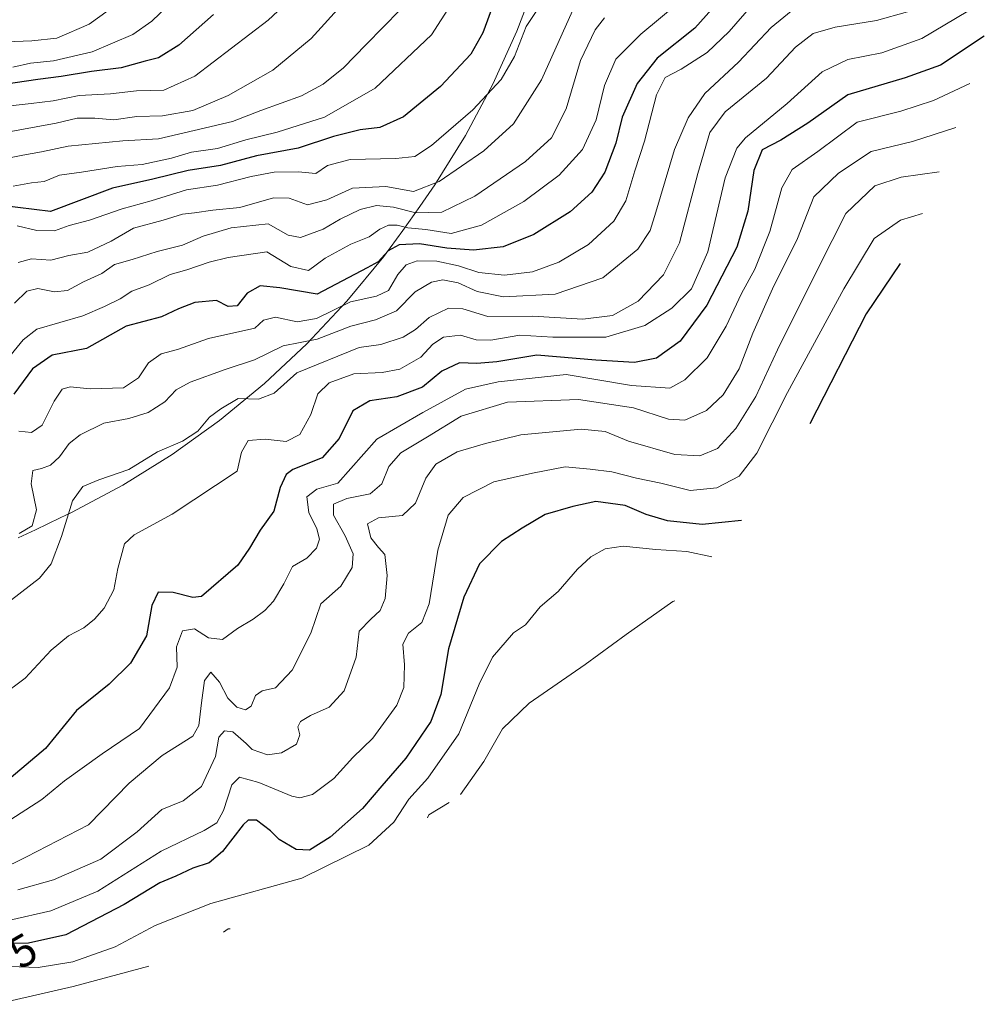
# Model space of a CAD drawing. Units: metres. Extents: x 630266 to 631984, y 4785203 to 4787550.
# Drawn here: x 631714 to 631931, y 4785567 to 4785788 of the extents above; entities that cross this region are included whole.
import ezdxf
from ezdxf.enums import TextEntityAlignment as Align

# ---------------------------------------------------------------- set-up
doc = ezdxf.new("R2010")
doc.units = ezdxf.units.M
doc.header["$MEASUREMENT"] = 0
for name, color, linetype, lineweight in [('Curva de nivel maestra', 30, 'Continuous', 30), ('Curva de nivel normal', 30, 'Continuous', 0), ('Pastizal CxS', 92, 'Continuous', 0), ('Rótulo de curva de nivel directora', 7, 'Continuous', 0)]:
    doc.layers.add(name, color=color, linetype=linetype, lineweight=lineweight)
doc.styles.add('Style-Arial', font='txt')

msp = doc.modelspace()

# ---------------------------------------------------------------- linework, layer by layer
at = {"layer": 'Curva de nivel maestra', "color": 30, "linetype": 'Continuous', "lineweight": 30, "flags": 128}
for points, elevation in [([(631874.48, 4785795.5001), (631866.18, 4785786.2201), (631857.78, 4785779.4201), (631853.22, 4785773.7201), (631849.9, 4785766.2001), (631848.45, 4785760.3101), (631846, 4785753.8401), (631843.05, 4785749.3101), (631838.2, 4785744.9201), (631829.99, 4785739.8201), (631823.14, 4785737.0501), (631816.45, 4785736.2801), (631810.44, 4785736.6801), (631804.35, 4785737.6601), (631799.78, 4785737.4701), (631797.24, 4785736.1201), (631795, 4785733.6201), (631792.57, 4785732.2701), (631781.32, 4785726.3401), (631772.88, 4785727.8101), (631768.52, 4785728.2401), (631765.54, 4785726.5801), (631763.33, 4785723.7801), (631761.33, 4785723.5901), (631758.66, 4785724.9801), (631753.77, 4785724.5301), (631750.1, 4785723.0901), (631746.28, 4785721.2401), (631738.34, 4785719.1501), (631729.43, 4785714.1601), (631721.72, 4785712.6701), (631717.28, 4785709.5501), (631713.1, 4785703.9101)], 725), ([(631820.94, 4785791.6901), (631818.52, 4785785.1901), (631815.82, 4785780.3801), (631809, 4785773.0801), (631800.73, 4785766.2601), (631795.42, 4785763.8901), (631790.99, 4785763.3001), (631784.99, 4785761.8101), (631777, 4785759.2301), (631767.66, 4785757.5201), (631759.55, 4785755.2801), (631752.32, 4785754.1501), (631744.34, 4785752.2401), (631735.29, 4785750.1901), (631721.33, 4785744.9701), (631710.32, 4785746.3101)], 750), ([(631758.04, 4785789.2701), (631750.18, 4785782.3701), (631745.66, 4785779.5301), (631742.63, 4785778.8001), (631737.22, 4785777.2501), (631730.57, 4785776.4201), (631723.74, 4785775.3001), (631718.49, 4785774.6601), (631710.86, 4785773.5101)], 775), ([(631931.29, 4785784.4001), (631921.43, 4785777.8901), (631913.51, 4785775.0001), (631900.64, 4785771.1901), (631891.64, 4785764.8001), (631885.57, 4785761.0001), (631881.37, 4785758.8401), (631879.49, 4785754.1501), (631878.14, 4785745.0601), (631875.66, 4785736.9101), (631868.94, 4785723.9301), (631862.91, 4785715.8101), (631857.58, 4785712.0101), (631852.62, 4785711.0101), (631843.94, 4785711.5501), (631830.73, 4785712.6701), (631821.7, 4785711.1801), (631817.24, 4785710.7801), (631813.32, 4785710.9301), (631809.32, 4785709.0201), (631804.99, 4785705.4601), (631799.19, 4785703.2601), (631793.12, 4785702.3501), (631789.32, 4785700.1501), (631786.22, 4785693.9201), (631782.45, 4785689.5701), (631775.81, 4785686.9101), (631774.37, 4785685.8001), (631772.97, 4785682.9101), (631771.58, 4785677.5801), (631768.49, 4785673.2501), (631766.11, 4785669.2001), (631763.51, 4785665.4001), (631755.33, 4785658.3901), (631753.34, 4785658.1301), (631748.95, 4785659.2801), (631745.54, 4785659.3401), (631744.11, 4785656.3301), (631742.91, 4785649.5501), (631739.37, 4785643.3801), (631734.54, 4785638.6601), (631727.17, 4785632.7501), (631720.21, 4785624.1501), (631712.51, 4785617.6501)], 700), ([(631912.34, 4785733.3001), (631904.74, 4785721.9801), (631892.04, 4785697.1901)], 675), ([(631876.71, 4785675.4901), (631867.89, 4785674.5901), (631860.04, 4785675.3701), (631855.3, 4785676.8101), (631850.53, 4785678.8501), (631843.95, 4785679.7201), (631838.79, 4785678.5701), (631832.53, 4785676.8201), (631827.39, 4785673.7001), (631822.72, 4785670.7301), (631817.78, 4785665.7201), (631814.27, 4785658.2101), (631810.86, 4785646.5901), (631809.12, 4785636.3201), (631806.83, 4785630.2201), (631801.21, 4785621.9601), (631795.82, 4785615.7801), (631791.49, 4785610.6401), (631784.2, 4785604.2201), (631779.6, 4785601.3001), (631776.56, 4785601.4401), (631772.77, 4785603.7001), (631770.81, 4785605.6301), (631767.67, 4785608.0201), (631765.81, 4785608.0201), (631764.66, 4785606.9901), (631760, 4785600.9801), (631757, 4785598.4201), (631753.33, 4785597.2801), (631749.57, 4785595.4401), (631745.97, 4785593.9401), (631737.91, 4785589.0801), (631724.79, 4785582.2901), (631716.44, 4785580.4001), (631712.16, 4785580.3101)], 675)]:
    msp.add_lwpolyline(points, dxfattribs=dict(at, elevation=elevation))
at = {"layer": 'Curva de nivel normal', "color": 30, "linetype": 'Continuous', "lineweight": 0, "flags": 128}
for points, elevation in [([(631786.8, 4785803.46), (631770.26, 4785787.97), (631753.81, 4785775.39), (631746.84, 4785772.22), (631740.72, 4785772.07), (631734.88, 4785771.45), (631727.81, 4785771.04), (631721.99, 4785769.89), (631717.03, 4785769.26), (631710.25, 4785768.48)], 770), ([(631794.82, 4785800.29), (631779.95, 4785783.88), (631771.31, 4785776.75), (631761.28, 4785771.02), (631753.34, 4785767.72), (631746.54, 4785766.48), (631740.77, 4785766.32), (631735.57, 4785765.56), (631731.33, 4785765.98), (631727.33, 4785765.96), (631722.66, 4785764.8), (631709.87, 4785762.52)], 765), ([(631710.88, 4785710.76), (631715.25, 4785716.1), (631718.3, 4785718.53), (631728.65, 4785721.49), (631733.5, 4785723.6), (631737.04, 4785725.33), (631739.68, 4785727.06), (631743.55, 4785728.5), (631748.24, 4785730.76), (631752.04, 4785731.85), (631757.04, 4785733.58), (631761.31, 4785734.64), (631769.97, 4785735.87), (631775.41, 4785732.61), (631779.33, 4785731.67), (631783.09, 4785734.45), (631788.84, 4785737.61), (631793, 4785739.3), (631795.36, 4785741.01), (631797.33, 4785741.87), (631799.32, 4785741.86), (631801.66, 4785741.3), (631805.72, 4785740.95), (631811.45, 4785740), (631818.28, 4785741.92), (631827.76, 4785747.23), (631835.72, 4785753.15), (631840.95, 4785758.9), (631844.02, 4785765.57), (631845.92, 4785773.27), (631848.42, 4785779.22), (631854.05, 4785784.82), (631862.91, 4785792.2)], 730), ([(631736.23, 4785791.53), (631730.05, 4785787.12), (631722.75, 4785783.94), (631717.13, 4785783.32), (631711.34, 4785783.1)], 785), ([(631749.66, 4785793.18), (631744.14, 4785787.74), (631739.84, 4785784.81), (631730.7, 4785780.86), (631722.05, 4785778.88), (631716.84, 4785778.31), (631712.9, 4785777.45)], 780), ([(631811.34, 4785791.44), (631807.01, 4785784.69), (631794.32, 4785772.67), (631782.99, 4785766.19), (631772.33, 4785762.81), (631765.25, 4785761.09), (631758.89, 4785759.14), (631753.08, 4785758.28), (631748.54, 4785756.95), (631742, 4785755.53), (631736.33, 4785755.1), (631728.33, 4785753.82), (631723.4, 4785753.1), (631719.94, 4785751.68), (631717.07, 4785751.41), (631713, 4785750.68)], 755), ([(631831.56, 4785791.56), (631828.27, 4785786.56), (631825.64, 4785779.86), (631822.7, 4785774.63), (631816.32, 4785767.86), (631806.99, 4785759.83), (631803.25, 4785757.33), (631798.98, 4785756.89), (631788.72, 4785756.68), (631783.6, 4785755.32), (631780.99, 4785753.51), (631777, 4785753.89), (631771.64, 4785753.82), (631766.45, 4785752.86), (631758.93, 4785750.85), (631751.96, 4785749.82), (631743.98, 4785747.4), (631737.49, 4785745.57), (631730.12, 4785743.01), (631725.52, 4785741.78), (631722.28, 4785740.63), (631718.32, 4785740.68), (631713.87, 4785741.72)], 745), ([(631927.62, 4785790.03), (631917.22, 4785783.9), (631908.27, 4785780.64), (631900.64, 4785779.14), (631894.81, 4785776.36), (631887, 4785769.26), (631877.62, 4785761.55), (631875.62, 4785759.19), (631873.01, 4785752.5), (631869.13, 4785735.89), (631865.45, 4785727.57), (631861.03, 4785723.23), (631854.94, 4785719.34), (631846.2, 4785716.71), (631834.26, 4785716.72), (631826.89, 4785717.13), (631820.32, 4785716.05), (631817.04, 4785716.13), (631813.53, 4785717.15), (631809.71, 4785716.69), (631807.32, 4785715.15), (631804.65, 4785712.22), (631799.88, 4785709.53), (631795.89, 4785708.75), (631789.55, 4785708.48), (631783.99, 4785706.41), (631781.46, 4785703.96), (631779.88, 4785699.28), (631777.39, 4785694.78), (631774.36, 4785693.21), (631769.59, 4785693.74), (631765.78, 4785693.47), (631764.28, 4785690.86), (631763.33, 4785686.57), (631748.69, 4785676.89), (631740.14, 4785672.2), (631738.03, 4785670.22), (631736.52, 4785664.63), (631735.6, 4785659.86), (631733.43, 4785655.74), (631731.24, 4785653.26), (631728.82, 4785651.31), (631725.4, 4785649.5), (631721.49, 4785646.31), (631715.68, 4785640), (631710.06, 4785635.82)], 705), ([(631799.99, 4785790.31), (631792.35, 4785782.56), (631787.26, 4785777.31), (631782.69, 4785773.58), (631777.82, 4785771.01), (631768.64, 4785767.7), (631762.24, 4785765.19), (631753.64, 4785763.2), (631745.66, 4785761.32), (631737.65, 4785760.88), (631725.33, 4785759.63), (631719.33, 4785758.4), (631715.15, 4785757.66), (631710.27, 4785756.66)], 760), ([(631914.01, 4785789.91), (631907.02, 4785787.95), (631897.75, 4785786.43), (631892.78, 4785785.01), (631888.88, 4785781.91), (631882.31, 4785774.95), (631873.05, 4785767.39), (631869.6, 4785762.76), (631866.89, 4785753.49), (631862.75, 4785737.95), (631859.16, 4785730.72), (631853.44, 4785724.81), (631847.67, 4785721.56), (631841.05, 4785720.71), (631829.73, 4785721.44), (631819.66, 4785721.36), (631814.05, 4785723.04), (631810.82, 4785723.22), (631806.49, 4785721.12), (631803.44, 4785718.4), (631800.65, 4785716.67), (631795.6, 4785715.02), (631790.77, 4785714.35), (631776.75, 4785708.68), (631771.63, 4785704.1), (631768.1, 4785702.75), (631763.52, 4785702.87), (631759.64, 4785700.56), (631757.08, 4785698.72), (631754.46, 4785695.57), (631751.07, 4785693.28), (631745.38, 4785690.91), (631739, 4785686.91), (631732.2, 4785684.61), (631728.64, 4785683.12), (631726.32, 4785679.91), (631723.84, 4785671.86), (631721.53, 4785665.68), (631718.86, 4785662.52), (631712.57, 4785657.58)], 710), ([(631838.7, 4785790.12), (631831.73, 4785774.59), (631825.43, 4785764.67), (631818.77, 4785758.58), (631808.77, 4785751.68), (631802.94, 4785749.48), (631796.71, 4785750.56), (631789.26, 4785750.2), (631783.48, 4785747.58), (631779.15, 4785746.48), (631774.98, 4785747.98), (631771.46, 4785748.02), (631763.94, 4785745.83), (631757.82, 4785745.25), (631753.7, 4785744.63), (631751, 4785744.39), (631746.66, 4785743.03), (631740, 4785741.2), (631735.02, 4785738.29), (631729.77, 4785735.84), (631725.46, 4785735.04), (631721.44, 4785734.02), (631717.09, 4785734.33), (631714.06, 4785733.46)], 740), ([(631878.92, 4785791.23), (631873.95, 4785785.46), (631868.98, 4785780.72), (631863.15, 4785776.99), (631859.55, 4785775.11), (631857.6, 4785771.23), (631854.93, 4785760.8), (631852.72, 4785754.08), (631850.72, 4785747.39), (631848.03, 4785742.8), (631842.28, 4785737.56), (631835.65, 4785733.57), (631829.75, 4785731.42), (631823.42, 4785730.61), (631817.65, 4785731.23), (631813.12, 4785732.72), (631808.19, 4785733.82), (631803.79, 4785733.85), (631801.35, 4785732.96), (631799.45, 4785730.77), (631797.35, 4785727.19), (631794.65, 4785725.89), (631788.78, 4785724.65), (631781.17, 4785720.89), (631776.79, 4785720.12), (631771.92, 4785721.22), (631769.25, 4785720.54), (631767.33, 4785718.74), (631756.86, 4785716.42), (631749.94, 4785713.95), (631746.26, 4785712.94), (631743.37, 4785710.91), (631741.14, 4785707.52), (631737.75, 4785705.3), (631730.28, 4785705.04), (631725.78, 4785705.52), (631723.96, 4785704.99), (631722.16, 4785702.33), (631719.51, 4785696.87), (631717.1, 4785695.23), (631714.23, 4785695.58)], 720), ([(631889.1, 4785790.98), (631883.35, 4785786.39), (631876.03, 4785778.58), (631868.47, 4785771.47), (631864.75, 4785766.06), (631861.67, 4785758.91), (631857.48, 4785744.82), (631856.15, 4785740.7), (631853.43, 4785736.46), (631845.56, 4785730.01), (631834.79, 4785726.38), (631823.17, 4785725.79), (631817.3, 4785726.97), (631813.03, 4785728.91), (631809.58, 4785729.6), (631806.99, 4785729.09), (631803.32, 4785726.86), (631799.18, 4785722.65), (631794.41, 4785720.56), (631788.84, 4785719.19), (631781.32, 4785716.24), (631773.64, 4785714.78), (631767.24, 4785711.62), (631760.64, 4785709.41), (631752.73, 4785706.59), (631749.58, 4785704.85), (631747.06, 4785702.14), (631743.33, 4785699.77), (631739, 4785698.43), (631733.33, 4785697.33), (631728.05, 4785694.74), (631725.54, 4785692.8), (631723.38, 4785689.8), (631721.33, 4785687.9), (631719.3, 4785687.17), (631717.39, 4785686.73), (631717, 4785683.69), (631718.21, 4785677.88), (631717.25, 4785674.26), (631714.34, 4785672.5)], 715), ([(631845.93, 4785788.51), (631843.79, 4785785.83), (631840.54, 4785778.92), (631837.26, 4785768.04), (631833.96, 4785761.52), (631828.18, 4785756.23), (631816.72, 4785748.4), (631809.31, 4785744.78), (631803.48, 4785744.69), (631798.49, 4785745.93), (631794.67, 4785746.31), (631791, 4785745.38), (631786.51, 4785743.26), (631782.68, 4785740.99), (631777.54, 4785739.08), (631774.76, 4785739.66), (631770.3, 4785742.2), (631762, 4785741.27), (631755.66, 4785739.4), (631751, 4785737.39), (631745.33, 4785735.94), (631739.69, 4785734.18), (631735.76, 4785733.04), (631732.89, 4785731), (631728.75, 4785729.11), (631725.17, 4785727.21), (631722.29, 4785726.86), (631718.54, 4785727.64), (631716.05, 4785727.03), (631713.27, 4785724.38)], 735), ([(631711.19, 4785607.39), (631719.39, 4785612.73), (631724.51, 4785616.93), (631733, 4785622.95), (631741.33, 4785628.66), (631748.12, 4785637.82), (631749.85, 4785642.46), (631749.72, 4785647.06), (631751.07, 4785650.65), (631753.74, 4785651.08), (631756.85, 4785649.1), (631760.06, 4785648.68), (631763.41, 4785651.2), (631766.89, 4785653.29), (631769.52, 4785655.18), (631771.5, 4785657.29), (631773.78, 4785661.24), (631775.78, 4785665.08), (631779.01, 4785666.95), (631781.19, 4785669.25), (631781.82, 4785671.27), (631781.23, 4785673.58), (631779.47, 4785677.24), (631778.99, 4785680.81), (631781.21, 4785682.52), (631785.94, 4785683.86), (631794.7, 4785693.74), (631805.1, 4785699.72), (631814.65, 4785704.97), (631822.02, 4785706.63), (631837.32, 4785708.27), (631851.94, 4785705.8), (631860.57, 4785705.22), (631863.96, 4785707.07), (631868.98, 4785712.02), (631873.24, 4785719.15), (631876.72, 4785726.53), (631879.67, 4785732.01), (631883.11, 4785740.43), (631885.74, 4785750.28), (631888.08, 4785754.43), (631893.83, 4785758.49), (631902.72, 4785765.08), (631912.49, 4785767.56), (631919.87, 4785769.92), (631928.07, 4785773.79)], 695), ([(631924.92, 4785763.86), (631915.13, 4785760.68), (631905.82, 4785758.49), (631898.55, 4785753.58), (631892.96, 4785748.23), (631889.27, 4785738.9), (631883.69, 4785727.57), (631879.23, 4785717.57), (631876.15, 4785709.57), (631872.6, 4785703.72), (631868.84, 4785700.21), (631863.98, 4785698.01), (631860.26, 4785698.25), (631852.42, 4785700.77), (631840.06, 4785702.66), (631824.11, 4785702.04), (631813.7, 4785698.96), (631806.14, 4785694.28), (631800.1, 4785690.68), (631797.41, 4785687.58), (631795.82, 4785683.69), (631793.26, 4785681.44), (631788, 4785680.37), (631785.01, 4785679.11), (631784.96, 4785676.67), (631787.62, 4785672.04), (631789.38, 4785667.96), (631789.16, 4785664.85), (631786.65, 4785660.7), (631782.12, 4785656.68), (631779.9, 4785650.1), (631775.67, 4785641.77), (631771.96, 4785637.82), (631768.95, 4785637.12), (631767.42, 4785636.08), (631766.5, 4785633.69), (631765.2, 4785632.84), (631763.28, 4785633.44), (631761.24, 4785635.49), (631759.35, 4785639.1), (631757.43, 4785641.35), (631755.99, 4785639.45), (631755.29, 4785634.46), (631754.71, 4785629.32), (631753.33, 4785626.93), (631746.47, 4785622.58), (631739.06, 4785616.36), (631729.93, 4785607), (631715.94, 4785599.83), (631703.74, 4785593.78)], 690), ([(631921.16, 4785753.88), (631912.63, 4785752.69), (631906.68, 4785750.76), (631900.16, 4785744.5), (631894.02, 4785732.39), (631884.8, 4785713.88), (631879.92, 4785703.33), (631875.46, 4785696.16), (631871.31, 4785691.68), (631867.31, 4785689.98), (631861.7, 4785690.3), (631851.28, 4785693.28), (631846.07, 4785695.51), (631840.68, 4785696), (631827.08, 4785694.76), (631819.13, 4785692.8), (631812.79, 4785690.92), (631807.96, 4785688.1), (631805.75, 4785684.98), (631803.43, 4785679.34), (631800.48, 4785676.59), (631795.08, 4785676.04), (631792.65, 4785674.73), (631793.4, 4785671.54), (631795.1, 4785669.37), (631796.53, 4785667.8), (631797.08, 4785663.12), (631796.6, 4785657.91), (631795.5, 4785655.25), (631793.38, 4785653.25), (631790.76, 4785650.58), (631790.04, 4785644.72), (631787.38, 4785637.15), (631783.98, 4785633.45), (631779.82, 4785631.62), (631777.56, 4785630.23), (631776.99, 4785629.06), (631777.43, 4785627.24), (631776.66, 4785625.16), (631773.3, 4785623.21), (631770.13, 4785622.72), (631766.66, 4785623.91), (631765.34, 4785625.26), (631762.33, 4785627.91), (631760.47, 4785628.12), (631759.23, 4785626.72), (631758.48, 4785622.36), (631755.3, 4785615.64), (631751.19, 4785612.38), (631746.42, 4785610.45), (631740.85, 4785605.44), (631732.66, 4785599.31), (631722, 4785594.62), (631714, 4785592.4)], 685), ([(631917.42, 4785744.53), (631912.45, 4785743.01), (631906.53, 4785738.9), (631899.74, 4785727.57), (631887.07, 4785704.24), (631880.17, 4785690.57), (631876.2, 4785685.46), (631871.18, 4785682.84), (631865.13, 4785682.2), (631858.58, 4785683.83), (631853.13, 4785684.98), (631847.57, 4785686.4), (631842.7, 4785687.02), (631837.04, 4785687.54), (631829.74, 4785686.13), (631821.03, 4785684.16), (631814.12, 4785680.66), (631810.78, 4785676.63), (631808.42, 4785668.78), (631806.52, 4785656.69), (631804.83, 4785652.49), (631801.81, 4785650.1), (631800.58, 4785647.62), (631800.96, 4785642.96), (631800.81, 4785637.89), (631799.19, 4785633.92), (631793.82, 4785626.47), (631789.32, 4785622.13), (631785.08, 4785617.44), (631780.24, 4785613.79), (631777.41, 4785613.06), (631775.6, 4785613.43), (631768.18, 4785616.54), (631763.82, 4785617.7), (631762.13, 4785616.03), (631760.23, 4785610.26), (631758.77, 4785607.42), (631755.91, 4785605.75), (631746.24, 4785601.05), (631731.98, 4785592.08), (631721.46, 4785587.65), (631712.2, 4785585.57)], 680), ([(631870.06, 4785667.26), (631864.38, 4785668.51), (631857.46, 4785668.9), (631850.1, 4785669.68), (631846.02, 4785669.06), (631842.84, 4785667.25), (631839.87, 4785664.5), (631835.48, 4785659.47), (631831.44, 4785656.01), (631828.15, 4785652.02), (631825.41, 4785650.16), (631820.76, 4785644.69), (631817.76, 4785638.67), (631813.14, 4785627.5), (631806.18, 4785617.52), (631801.92, 4785612.74), (631798.52, 4785607.59), (631792.9, 4785602.44), (631777.89, 4785594.99), (631757.42, 4785589.3), (631744.88, 4785584.34), (631735.92, 4785579.53), (631726.39, 4785576.16), (631718.62, 4785574.89), (631712.22, 4785575.13)], 670), ([(631861.75, 4785657.36), (631861.26, 4785657.25), (631850.81, 4785649.83), (631841.57, 4785643.05), (631828.98, 4785634.36), (631823.01, 4785628.58), (631818.8, 4785621.23), (631813.5, 4785613.86)], 665), ([(631810.95, 4785612.04), (631806.42, 4785609.26), (631806.08, 4785608.55)], 665), ([(631761.78, 4785583.57), (631761.33, 4785583.57), (631760.27, 4785582.87)], 665), ([(631743.45, 4785575.24), (631726.43, 4785570.6), (631709.06, 4785566.63)], 665)]:
    msp.add_lwpolyline(points, dxfattribs=dict(at, elevation=elevation))
at = {"layer": 'Pastizal CxS', "color": 92, "linetype": 'Continuous', "lineweight": 0}
msp.add_polyline3d([(631830.8359, 4785797.7521, 749.4159), (631826.2259, 4785785.5033, 747.6386), (631820.8245, 4785773.5823, 747.3548), (631814.6551, 4785762.0399, 745.3688), (631807.7439, 4785750.9259, 741.861), (631804.3999, 4785746.0775, 738.4319), (631800.55, 4785740.6675, 731.8756), (631796.2707, 4785734.8777, 727.5961), (631787.9679, 4785724.7607, 723.4663), (631779.0213, 4785715.2085, 716.9737), (631769.4691, 4785706.2619, 713.3005), (631759.3523, 4785697.9593, 710.6006), (631748.7141, 4785690.3361, 710.4408), (631737.5999, 4785683.4249, 709.7297), (631726.0577, 4785677.2553, 710.6888), (631723.5109, 4785676.0217, 711.8062), (631717.9609, 4785673.3817, 713.914), (631714.0967, 4785671.5939, 714.5284)], dxfattribs=at)
msp.add_polyline3d([(631830.8359, 4785797.7521, 749.4159), (631826.2259, 4785785.5033, 747.6386), (631820.8245, 4785773.5823, 747.3548), (631814.6551, 4785762.0399, 745.3688), (631807.7439, 4785750.9259, 741.861), (631804.3999, 4785746.0775, 738.4319), (631800.55, 4785740.6675, 731.8756), (631796.2707, 4785734.8777, 727.5961), (631787.9679, 4785724.7607, 723.4663), (631779.0213, 4785715.2085, 716.9737), (631769.4691, 4785706.2619, 713.3005), (631759.3523, 4785697.9593, 710.6006), (631748.7141, 4785690.3361, 710.4408), (631737.5999, 4785683.4249, 709.7297), (631726.0577, 4785677.2553, 710.6888), (631723.5109, 4785676.0217, 711.8062), (631717.9609, 4785673.3817, 713.914), (631714.0967, 4785671.5939, 714.5284)], dxfattribs=at)

# ---------------------------------------------------------------- texts
at = {"layer": 'Rótulo de curva de nivel directora', "color": 7, "linetype": 'Continuous', "lineweight": 0, "style": 'Style-Arial'}
msp.add_text('675', height=7, rotation=30.068527, dxfattribs=at).set_placement((631710.5647, 4785576.0706), align=Align.MIDDLE_CENTER)

doc.saveas('drawing.dxf')
